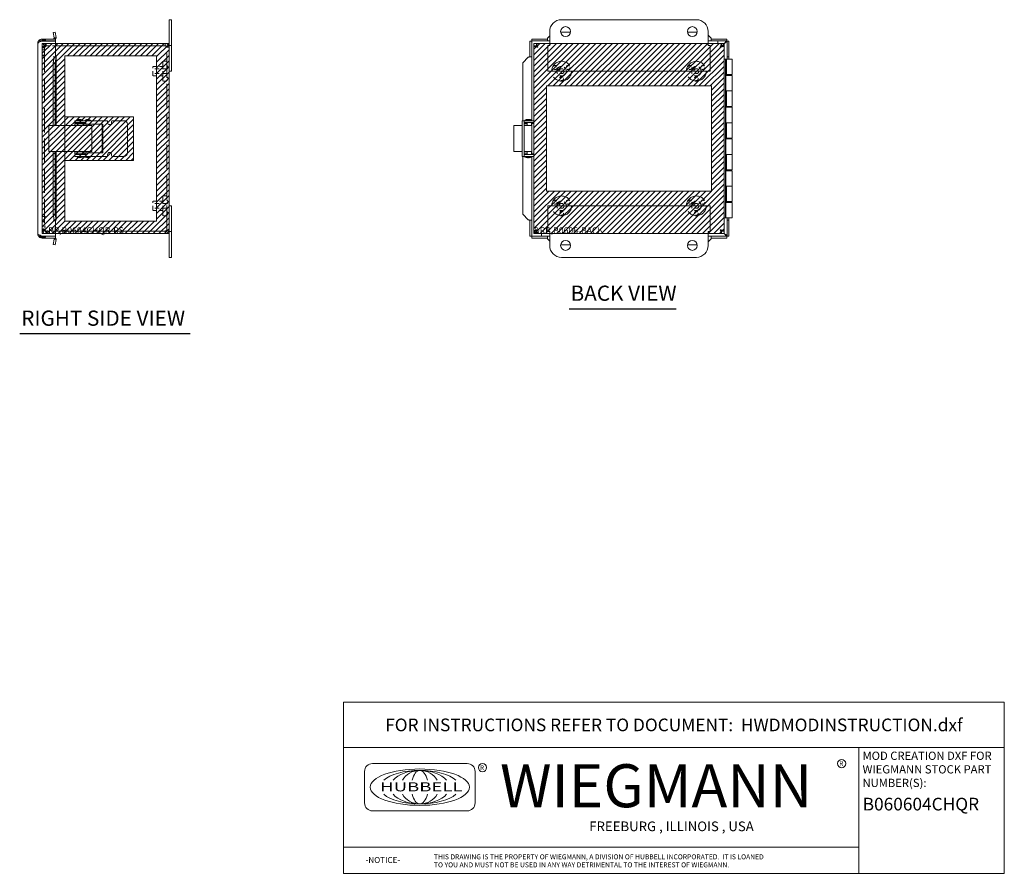
# Model space of a CAD drawing. Units: inches. Extents: x 5.4 to 66.5, y 2.5 to 40.
# Drawn here: x 35.4 to 66.5, y 2.5 to 29.4 of the extents above; entities that cross this region are included whole.
import ezdxf
from ezdxf.enums import TextEntityAlignment as Align

# ---------------------------------------------------------------- set-up
doc = ezdxf.new("R2010")
doc.units = ezdxf.units.IN
doc.header["$LTSCALE"] = 4
doc.header["$MEASUREMENT"] = 0
doc.linetypes.add('DASHED', pattern=[0.2067, 0.1654, -0.0413])
doc.layers.get('0').update_dxf_attribs({"lineweight": 0})
for name, color, linetype, lineweight in [('Hatch (ANSI)', 7, 'Continuous', 5), ('Hidden (ANSI)', 7, 'DASHED', 5), ('Sketch Geometry (ANSI)', 7, 'Continuous', 5), ('Symbol (ANSI)', 7, 'Continuous', 5), ('Title (ANSI)', 7, 'Continuous', 5), ('Visible (ANSI)', 7, 'Continuous', 5)]:
    doc.layers.add(name, color=color, linetype=linetype, lineweight=lineweight)
doc.styles.add('ITALICC_120', font='italicc.shx')
doc.styles.add('Note Text (ANSI)', font='RomanS.shx')
doc.styles.add('ROMANS', font='romans.shx')
doc.styles.add('SANSSERIF_114', font='tahoma.ttf')
doc.styles.add('SANSSERIF_117', font='tahoma.ttf')
doc.styles.add('Text Style125', font='romans.shx')
doc.styles.add('Text Style126', font='romans.shx')
doc.styles.add('Text Style168', font='tahoma.ttf')

# ---------------------------------------------------------------- blocks, each defined once
blk = doc.blocks.new('Title Blocks MOD CENTER')
for p, q in [((7.1047, 2.903), (7.1047, 1.9116)), ((11.1672, 2.903), (11.1672, 1.9116)), ((8.0796, 2.7779), (7.3325, 2.7779)), ((7.2703, 2.7157), (7.2703, 2.4668)), ((8.1419, 2.4668), (8.1419, 2.7157)), ((7.3325, 2.4046), (8.0796, 2.4046)), ((7.1047, 2.1179), (11.1672, 2.1179))]:
    blk.add_line(p, q)
for centre in [(11.0331, 2.7774), (8.2005, 2.7458)]:
    blk.add_circle(centre, 0.0324)
for centre, start, end in [((7.3325, 2.7157), 90, 180), ((8.0796, 2.7157), 0, 90), ((7.3325, 2.4668), 180, 270), ((8.0796, 2.4668), 270, 0)]:
    blk.add_arc(centre, 0.0622, start, end)
blk.add_ellipse((7.7061, 2.5912), major_axis=(0.3917, 0), ratio=0.366879)
for major_axis, ratio, start_param, end_param in [((-0.3135, 0), 0.421972, 3.575305, 5.849473), ((-0.2315, 0), 0.571448, 3.575305, 5.849473), ((-0.1495, 0), 0.884738, 3.575305, 5.849473), ((0, 0.1323), 0.499645, 5.146101, 7.420269), ((-0.3135, 0), 0.421972, 0.433712, 2.70788), ((-0.2315, 0), 0.571448, 0.433712, 2.70788), ((-0.1495, 0), 0.884738, 0.433712, 2.70788), ((0, 0.1323), 0.499645, 2.004509, 4.278677)]:
    blk.add_ellipse((7.7061, 2.5912), major_axis=major_axis, ratio=ratio, start_param=start_param, end_param=end_param)
at = {"layer": 'Title (ANSI)'}
for p, q in [((12.3152, 3.262), (7.1047, 3.262)), ((7.1047, 3.262), (7.1047, 2.903)), ((12.3152, 2.903), (12.3152, 3.262)), ((7.1047, 2.903), (12.3152, 2.903)), ((11.1672, 2.903), (12.3152, 2.903)), ((11.1672, 1.9116), (11.1672, 2.903)), ((12.3152, 2.903), (12.3152, 1.9116)), ((7.1047, 1.9116), (11.1672, 1.9116)), ((12.3152, 1.9116), (11.1672, 1.9116))]:
    blk.add_line(p, q, dxfattribs=at)
for s, height, style, p in [('R', 0.038, 'SANSSERIF_114', (11.0134, 2.7584)), ('R', 0.038, 'SANSSERIF_114', (8.18, 2.7263)), ('WIEGMANN', 0.33951, 'SANSSERIF_117', (8.3384, 2.4327)), ('-NOTICE-', 0.04687, 'Text Style125', (7.278, 1.9935)), ('THIS DRAWING IS THE PROPERTY OF WIEGMANN, A DIVISION OF HUBBELL INCORPORATED.  IT IS LOANED', 0.039062, 'Text Style126', (7.8176, 2.0222)), ('TO YOU AND MUST NOT BE USED IN ANY WAY DETRIMENTAL TO THE INTEREST OF WIEGMANN.', 0.039062, 'Text Style126', (7.8176, 1.9589))]:
    blk.add_text(s, height=height, dxfattribs=dict(style=style)).set_placement(p)
at = {"style": 'ITALICC_120'}
blk.add_text('FREEBURG , ILLINOIS , USA', height=0.076255, dxfattribs=at).set_placement((9.691, 2.2824), align=Align.MIDDLE_CENTER)
at = {"insert": (7.3936, 2.6297), "char_height": 0.0715672, "attachment_point": 1, "line_spacing_factor": 0.301756, "style": 'ROMANS'}
blk.add_mtext('\\FRomanS|b0|i0;\\W1.50;\\H0.0716;{\\fSansSerif|b0|i0;\\W1.50;\\H0.0716;\\fSansSerif|b0|i0;\\W1.50;\\H0.0716;HUBBELL}', dxfattribs=at)
at = {"layer": 'Title (ANSI)', "insert": (9.71, 3.0825), "char_height": 0.1, "attachment_point": 5, "style": 'Note Text (ANSI)'}
blk.add_mtext('\\fTahoma|b0|i0;\\H0.1000;FOR INSTRUCTIONS REFER TO DOCUMENT:  HWDMODINSTRUCTION.dxf', dxfattribs=at)
at = {"layer": 'Title (ANSI)', "insert": (11.1972, 2.8716), "char_height": 0.065, "attachment_point": 1, "line_spacing_factor": 0.987884, "style": 'Note Text (ANSI)'}
blk.add_mtext('\\fTahoma|b0|i0;\\H0.0650;MOD CREATION DXF FOR\\P\\fTahoma|b0|i0;\\H0.0650;WIEGMANN STOCK PART\\P\\fTahoma|b0|i0;\\H0.0650;NUMBER(S):', dxfattribs=at)
at = {"layer": 'Title (ANSI)', "style": 'Note Text (ANSI)'}
blk.add_attdef('PART_NUMBER_001', (11.1984, 2.4077), '', height=0.1, dxfattribs=at)
for tag, p in [('PART_NUMBER_(2)', (11.7412, 2.328)), ('PART_NUMBER_(3)', (11.7412, 2.203)), ('PART_NUMBER_(4)', (11.7412, 2.078))]:
    blk.add_attdef(tag, text='', height=0.1, dxfattribs=at).set_placement(p, align=Align.MIDDLE_CENTER)

msp = doc.modelspace()

# ---------------------------------------------------------------- hatches: boundary and pattern name
at = {"layer": 'Hatch (ANSI)'}
h = msp.add_hatch(dxfattribs=at)
h.set_pattern_fill('ANSI31', color=5, style=0)
h.paths.add_polyline_path([(39.742, 28.273), (39.742, 23.061), (36.844, 23.061), (36.844, 28.273)], flags=0)
h.paths.add_polyline_path([(40.136, 28.667), (40.136, 22.667), (36.136, 22.667), (36.136, 28.667)])
h = msp.add_hatch(dxfattribs=at)
h.set_pattern_fill('ANSI31', color=5, style=0)
h.paths.add_polyline_path([(57.248, 27.328), (57.248, 24.005), (52.035, 24.005), (52.035, 27.328)], flags=0)
h.paths.add_polyline_path([(57.641, 28.667), (57.641, 22.667), (51.641, 22.667), (51.641, 28.667)])
h = msp.add_hatch(dxfattribs=at)
h.set_pattern_fill('ANSI31', color=5, style=0)
h.paths.add_polyline_path([(39.01, 26.356), (39.01, 24.978), (36.844, 24.978), (36.844, 26.356)])

# ---------------------------------------------------------------- linework, layer by layer
at = {"layer": 'Hidden (ANSI)', "ltscale": 0.089183}
for p, q in [((36.241, 28.779), (36.053, 28.779)), ((36.241, 28.466), (36.053, 28.466)), ((36.241, 23.21), (36.053, 23.21)), ((36.241, 22.898), (36.053, 22.898))]:
    msp.add_line(p, q, dxfattribs=at)
at = {"layer": 'Hidden (ANSI)', "ltscale": 0.014447}
for p, q in [((36.053, 28.779), (36.053, 28.748)), ((36.241, 28.748), (36.241, 28.779))]:
    msp.add_line(p, q, dxfattribs=at)
at = {"layer": 'Hidden (ANSI)', "ltscale": 0.035137}
for p, q in [((36.256, 28.667), (36.256, 28.593)), ((36.21, 28.546), (36.136, 28.546)), ((36.21, 28.53), (36.136, 28.53)), ((36.21, 28.292), (36.136, 28.292)), ((36.21, 28.276), (36.136, 28.276)), ((40.062, 28.546), (40.136, 28.546)), ((36.21, 23.058), (36.136, 23.058)), ((36.21, 23.042), (36.136, 23.042)), ((36.21, 22.804), (36.136, 22.804)), ((36.21, 22.788), (36.136, 22.788)), ((36.256, 22.741), (36.256, 22.667)), ((40.062, 22.788), (40.136, 22.788))]:
    msp.add_line(p, q, dxfattribs=at)
at = {"layer": 'Hidden (ANSI)', "ltscale": 0.142812}
for p, q in [((36.557, 28.667), (36.256, 28.667)), ((36.557, 28.593), (36.256, 28.593)), ((36.256, 28.588), (36.557, 28.588)), ((36.557, 22.746), (36.256, 22.746)), ((36.557, 22.741), (36.256, 22.741)), ((36.256, 22.667), (36.557, 22.667))]:
    msp.add_line(p, q, dxfattribs=at)
at = {"layer": 'Hidden (ANSI)', "ltscale": 0.010852}
for p, q in [((36.136, 28.546), (36.136, 28.53)), ((36.21, 28.546), (36.21, 28.53)), ((36.136, 22.804), (36.136, 22.788)), ((36.21, 22.788), (36.21, 22.804))]:
    msp.add_line(p, q, dxfattribs=at)
at = {"layer": 'Hidden (ANSI)', "ltscale": 1.154194}
for p, q in [((36.136, 22.804), (36.136, 28.53)), ((36.21, 28.53), (36.21, 22.804))]:
    msp.add_line(p, q, dxfattribs=at)
at = {"layer": 'Hidden (ANSI)', "ltscale": 1.16075}
msp.add_line((40.062, 22.788), (40.062, 28.546), dxfattribs=at)
at = {"layer": 'Hidden (ANSI)', "ltscale": 0.467383}
for p, q in [((39.937, 27.479), (39.937, 28.104)), ((39.937, 23.229), (39.937, 23.854))]:
    msp.add_line(p, q, dxfattribs=at)
at = {"layer": 'Hidden (ANSI)', "ltscale": 0.059422}
for p, q in [((40.062, 28.104), (39.937, 28.104)), ((40.062, 27.479), (39.937, 27.479)), ((40.062, 23.854), (39.937, 23.854)), ((40.062, 23.229), (39.937, 23.229))]:
    msp.add_line(p, q, dxfattribs=at)
at = {"layer": 'Hidden (ANSI)', "ltscale": 0.224292}
for p, q in [((39.625, 27.642), (39.625, 27.942)), ((39.625, 23.392), (39.625, 23.692))]:
    msp.add_line(p, q, dxfattribs=at)
at = {"layer": 'Hidden (ANSI)', "ltscale": 0.148466}
for p, q in [((39.937, 27.942), (39.625, 27.942)), ((39.937, 27.642), (39.625, 27.642)), ((39.937, 23.692), (39.625, 23.692)), ((39.937, 23.392), (39.625, 23.392))]:
    msp.add_line(p, q, dxfattribs=at)
at = {"layer": 'Hidden (ANSI)', "ltscale": 0.207988}
for p, q in [((40.062, 27.87), (39.625, 27.87)), ((40.062, 27.714), (39.625, 27.714)), ((40.062, 23.62), (39.625, 23.62)), ((40.062, 23.464), (39.625, 23.464))]:
    msp.add_line(p, q, dxfattribs=at)
at = {"layer": 'Hidden (ANSI)', "ltscale": 0.037101}
msp.add_line((36.131, 22.585), (36.053, 22.585), dxfattribs=at)
at = {"layer": 'Hidden (ANSI)', "ltscale": 1.187407}
for centre, radius in [((52.516, 27.792), 0.313), ((56.766, 27.792), 0.312), ((52.516, 23.542), 0.312), ((56.766, 23.542), 0.312)]:
    msp.add_circle(centre, radius, dxfattribs=at)
at = {"layer": 'Hidden (ANSI)', "ltscale": 0.188389}
for centre in [(52.314, 27.909), (52.719, 27.909), (56.564, 27.909), (56.969, 27.909), (52.516, 27.558), (56.766, 27.558), (52.314, 23.659), (52.719, 23.659), (56.564, 23.659), (56.969, 23.659), (52.516, 23.308), (56.766, 23.308)]:
    msp.add_circle(centre, 0.063, dxfattribs=at)
at = {"layer": 'Hidden (ANSI)', "ltscale": 0.448684}
for centre in [(52.516, 27.792), (56.766, 27.792), (52.516, 23.542), (56.766, 23.542)]:
    msp.add_circle(centre, 0.15, dxfattribs=at)
at = {"layer": 'Hidden (ANSI)', "ltscale": 0.233267}
for centre in [(52.516, 27.792), (56.766, 27.792), (52.516, 23.542), (56.766, 23.542)]:
    msp.add_circle(centre, 0.078, dxfattribs=at)
at = {"layer": 'Hidden (ANSI)', "ltscale": 0.035566}
for centre, start, end in [((40.021, 27.909), 0.0954, 57.3165), ((40.021, 27.909), 302.6835, 359.9046), ((40.021, 27.558), 0.0954, 57.3165), ((40.021, 27.559), 302.6835, 359.9046), ((40.021, 23.659), 0.0954, 57.3165), ((40.021, 23.659), 302.6835, 359.9046), ((40.021, 23.308), 0.0954, 57.3165), ((40.021, 23.309), 302.6835, 359.9046)]:
    msp.add_arc(centre, 0.075, start, end, dxfattribs=at)
at = {"layer": 'Hidden (ANSI)', "ltscale": 0.094402}
for points in [[(36.256, 28.667), (36.214, 28.667), (36.172, 28.642), (36.151, 28.605), (36.141, 28.587), (36.136, 28.567), (36.136, 28.546)], [(36.136, 28.53), (36.136, 28.543), (36.16, 28.556), (36.197, 28.569), (36.215, 28.575), (36.236, 28.582), (36.256, 28.588)], [(36.256, 22.746), (36.214, 22.759), (36.172, 22.772), (36.151, 22.785), (36.141, 22.791), (36.136, 22.798), (36.136, 22.804)], [(36.136, 22.788), (36.136, 22.745), (36.16, 22.703), (36.197, 22.682), (36.215, 22.672), (36.236, 22.667), (36.256, 22.667)]]:
    msp.add_open_spline(points, degree=3, knots=[0, 0, 0, 0, 1.057812, 1.057812, 1.057812, 1.570796, 1.570796, 1.570796, 1.570796], dxfattribs=at)
at = {"layer": 'Hidden (ANSI)', "ltscale": 0.044574}
for points in [[(36.256, 28.593), (36.235, 28.593), (36.216, 28.577), (36.211, 28.557), (36.21, 28.553), (36.21, 28.55), (36.21, 28.546)], [(36.256, 28.588), (36.235, 28.572), (36.216, 28.555), (36.211, 28.538), (36.21, 28.535), (36.21, 28.533), (36.21, 28.53)], [(36.256, 22.746), (36.235, 22.762), (36.216, 22.779), (36.211, 22.795), (36.21, 22.798), (36.21, 22.801), (36.21, 22.804)], [(36.256, 22.741), (36.235, 22.741), (36.216, 22.757), (36.211, 22.777), (36.21, 22.781), (36.21, 22.784), (36.21, 22.788)]]:
    msp.add_open_spline(points, degree=3, knots=[0, 0, 0, 0, 1.340471, 1.340471, 1.340471, 1.570796, 1.570796, 1.570796, 1.570796], dxfattribs=at)
at = {"layer": 'Hidden (ANSI)', "ltscale": 0.040205}
for points in [[(40.062, 28.546), (40.062, 28.558), (40.046, 28.57), (40.025, 28.582), (40.022, 28.584), (40.018, 28.586), (40.015, 28.588)], [(40.062, 22.788), (40.062, 22.776), (40.046, 22.764), (40.025, 22.752), (40.022, 22.75), (40.018, 22.748), (40.015, 22.746)]]:
    msp.add_open_spline(points, degree=3, knots=[0, 0, 0, 0, 1.340471, 1.340471, 1.340471, 1.570796, 1.570796, 1.570796, 1.570796], dxfattribs=at)
at = {"layer": 'Hidden (ANSI)', "ltscale": 0.021749}
for points in [[(40.062, 28.546), (40.062, 28.559), (40.055, 28.572), (40.045, 28.581)], [(40.062, 22.788), (40.062, 22.774), (40.055, 22.762), (40.045, 22.753)]]:
    msp.add_open_spline(points, degree=3, dxfattribs=at)
at = {"layer": 'Sketch Geometry (ANSI)', "color": 5}
for p, q in [((36.136, 28.667), (40.136, 28.667)), ((36.136, 22.667), (36.136, 28.667)), ((40.136, 28.667), (40.136, 22.667)), ((51.641, 28.667), (57.641, 28.667)), ((51.641, 22.667), (51.641, 28.667)), ((57.641, 28.667), (57.641, 22.667)), ((36.844, 28.273), (39.742, 28.273)), ((36.844, 23.061), (36.844, 28.273)), ((39.742, 28.273), (39.742, 23.061)), ((52.035, 27.328), (57.248, 27.328)), ((52.035, 24.005), (52.035, 27.328)), ((57.248, 27.328), (57.248, 24.005)), ((36.844, 26.356), (39.01, 26.356)), ((36.844, 24.978), (36.844, 26.356)), ((39.01, 26.356), (39.01, 24.978)), ((39.01, 24.978), (36.844, 24.978)), ((57.248, 24.005), (52.035, 24.005)), ((39.742, 23.061), (36.844, 23.061)), ((40.136, 22.667), (36.136, 22.667)), ((57.641, 22.667), (51.641, 22.667))]:
    msp.add_line(p, q, dxfattribs=at)
at = {"layer": 'Symbol (ANSI)', "lineweight": 30}
for p, q in [((52.75, 20.297), (56.131, 20.297)), ((35.423, 19.51), (40.8, 19.51))]:
    msp.add_line(p, q, dxfattribs=at)
at = {"layer": 'Visible (ANSI)'}
for p, q in [((40.211, 29.417), (40.136, 29.417)), ((40.136, 29.042), (40.136, 29.417)), ((40.211, 29.417), (40.211, 29.042)), ((52.516, 29.417), (56.766, 29.417)), ((36.483, 29.015), (36.541, 29.025)), ((36.513, 28.844), (36.483, 29.015)), ((36.541, 29.025), (36.571, 28.854)), ((40.136, 29.042), (40.136, 28.605)), ((40.211, 28.605), (40.211, 29.042)), ((52.141, 28.905), (52.09, 28.854)), ((52.141, 28.605), (52.141, 29.042)), ((52.487, 29.025), (52.795, 29.025)), ((56.487, 29.025), (56.795, 29.025)), ((57.141, 29.042), (57.141, 28.605)), ((57.217, 28.854), (57.141, 28.928)), ((35.994, 22.663), (35.994, 28.67)), ((36.241, 28.748), (36.053, 28.748)), ((36.053, 28.748), (36.053, 28.716)), ((36.557, 28.807), (36.131, 28.807)), ((36.131, 28.748), (36.131, 28.807)), ((36.131, 28.744), (36.557, 28.744)), ((36.241, 28.748), (36.557, 28.748)), ((36.241, 28.744), (36.241, 28.748)), ((36.513, 28.844), (36.532, 28.847)), ((36.572, 28.829), (36.513, 28.835)), ((36.532, 28.847), (36.571, 28.854)), ((36.557, 28.748), (36.557, 28.807)), ((36.557, 28.744), (36.557, 28.244)), ((40.015, 28.667), (36.557, 28.667)), ((40.015, 28.593), (36.557, 28.593)), ((36.557, 28.588), (40.015, 28.588)), ((40.015, 28.593), (40.015, 28.667)), ((40.136, 28.605), (40.211, 28.605)), ((40.136, 28.546), (40.136, 28.605)), ((40.211, 27.792), (40.211, 28.605)), ((51.513, 28.744), (51.513, 28.244)), ((51.572, 28.744), (51.513, 28.744)), ((51.572, 28.748), (51.576, 28.748)), ((51.572, 28.744), (51.572, 28.748)), ((51.572, 28.744), (51.572, 28.244)), ((52.076, 28.807), (51.576, 28.807)), ((51.576, 28.748), (51.576, 28.807)), ((52.076, 28.748), (51.576, 28.748)), ((51.641, 22.746), (51.641, 28.588)), ((51.715, 28.588), (51.641, 28.588)), ((51.72, 28.667), (52.141, 28.667)), ((51.72, 28.593), (51.72, 28.667)), ((52.076, 28.829), (52.076, 28.835)), ((52.076, 28.829), (52.076, 28.748)), ((52.076, 28.807), (52.076, 28.807)), ((52.076, 28.748), (52.076, 28.807)), ((52.141, 28.748), (52.076, 28.748)), ((52.076, 28.748), (52.076, 28.748)), ((52.081, 27.792), (52.081, 28.605)), ((52.081, 28.605), (52.141, 28.605)), ((57.231, 28.748), (57.141, 28.748)), ((57.141, 28.667), (57.563, 28.667)), ((57.141, 28.605), (57.201, 28.605)), ((57.201, 27.792), (57.201, 28.605)), ((57.231, 28.835), (57.231, 28.829)), ((57.231, 28.748), (57.231, 28.829)), ((57.231, 28.807), (57.231, 28.748)), ((57.231, 28.807), (57.231, 28.807)), ((57.731, 28.807), (57.231, 28.807)), ((57.231, 28.748), (57.231, 28.748)), ((57.731, 28.748), (57.231, 28.748)), ((57.447, 28.748), (57.447, 28.667)), ((57.563, 28.593), (57.563, 28.667)), ((57.567, 28.588), (57.641, 28.588)), ((57.641, 28.588), (57.641, 22.746)), ((57.731, 28.748), (57.731, 28.807)), ((57.735, 28.244), (57.735, 28.744)), ((57.735, 28.744), (57.794, 28.744)), ((57.794, 28.244), (57.794, 28.744)), ((40.136, 28.546), (40.136, 22.788)), ((36.513, 28.244), (36.482, 28.244)), ((36.482, 28.244), (36.482, 28.244)), ((36.482, 28.244), (36.557, 28.244)), ((36.482, 28.244), (36.482, 28.244)), ((36.483, 28.056), (36.513, 28.23)), ((36.541, 28.056), (36.483, 28.056)), ((36.483, 26.073), (36.483, 28.056)), ((36.513, 28.244), (36.572, 28.244)), ((36.532, 28.23), (36.513, 28.23)), ((36.571, 28.23), (36.532, 28.23)), ((36.571, 28.23), (36.541, 28.056)), ((36.541, 26.073), (36.541, 28.056)), ((36.573, 28.239), (36.573, 26.073)), ((51.466, 28.23), (51.295, 28.056)), ((51.295, 26.229), (51.295, 28.056)), ((51.485, 28.244), (51.491, 28.244)), ((51.572, 28.244), (51.491, 28.244)), ((51.513, 28.244), (51.572, 28.244)), ((51.513, 28.244), (51.513, 28.244)), ((51.572, 28.244), (51.572, 26.254)), ((51.572, 28.244), (51.572, 28.244)), ((57.683, 28.167), (57.641, 28.167)), ((57.713, 28.167), (57.683, 28.167)), ((57.683, 23.167), (57.683, 28.167)), ((57.713, 27.682), (57.713, 28.167)), ((57.713, 28.167), (57.893, 28.167)), ((57.735, 28.244), (57.794, 28.244)), ((57.735, 28.23), (57.735, 28.244)), ((57.735, 28.244), (57.735, 28.244)), ((57.735, 28.244), (57.794, 28.244)), ((57.735, 28.167), (57.735, 28.23)), ((57.794, 28.244), (57.794, 28.23)), ((57.794, 28.244), (57.794, 28.244)), ((57.794, 28.23), (57.794, 28.167)), ((57.893, 27.682), (57.893, 28.167)), ((40.136, 27.792), (40.211, 27.792)), ((57.201, 27.792), (52.081, 27.792)), ((57.689, 27.167), (57.689, 27.682)), ((57.689, 27.682), (57.713, 27.682)), ((57.693, 27.652), (57.693, 27.682)), ((57.693, 27.652), (57.693, 27.167)), ((57.693, 27.652), (57.893, 27.652)), ((57.893, 27.682), (57.713, 27.682)), ((57.735, 27.682), (57.735, 27.652)), ((57.743, 27.682), (57.743, 27.652)), ((57.843, 27.682), (57.843, 27.652)), ((57.893, 27.652), (57.893, 27.167)), ((57.713, 27.167), (57.689, 27.167)), ((57.893, 27.167), (57.713, 27.167)), ((57.713, 26.682), (57.713, 27.167)), ((57.713, 27.167), (57.893, 27.167)), ((57.893, 26.682), (57.893, 27.167)), ((57.689, 26.682), (57.713, 26.682)), ((57.689, 26.167), (57.689, 26.682)), ((57.693, 26.652), (57.693, 26.682)), ((57.693, 26.652), (57.893, 26.652)), ((57.693, 26.652), (57.693, 26.167)), ((57.893, 26.682), (57.713, 26.682)), ((57.735, 26.682), (57.735, 26.652)), ((57.743, 26.682), (57.743, 26.652)), ((57.843, 26.682), (57.843, 26.652)), ((57.893, 26.652), (57.893, 26.167)), ((37.228, 26.229), (37.166, 26.229)), ((37.166, 26.169), (37.166, 26.229)), ((37.166, 26.169), (37.228, 26.169)), ((37.228, 26.145), (37.166, 26.145)), ((37.166, 26.085), (37.166, 26.145)), ((37.228, 26.229), (37.351, 26.229)), ((37.351, 26.169), (37.228, 26.169)), ((37.228, 26.145), (37.351, 26.145)), ((37.406, 26.25), (37.237, 26.25)), ((37.237, 26.229), (37.237, 26.25)), ((37.254, 26.145), (37.254, 26.169)), ((37.439, 26.229), (37.351, 26.229)), ((37.351, 26.169), (37.439, 26.169)), ((37.439, 26.145), (37.351, 26.145)), ((37.39, 26.145), (37.39, 26.169)), ((37.406, 26.229), (37.406, 26.25)), ((37.439, 26.229), (37.456, 26.229)), ((37.456, 26.169), (37.439, 26.169)), ((37.439, 26.145), (37.456, 26.145)), ((37.456, 26.229), (37.509, 26.229)), ((37.509, 26.169), (37.456, 26.169)), ((37.456, 26.145), (37.461, 26.145)), ((37.461, 26.085), (37.461, 26.145)), ((37.504, 26.145), (37.461, 26.145)), ((37.656, 26.25), (37.487, 26.25)), ((37.487, 26.229), (37.487, 26.25)), ((37.504, 26.073), (37.504, 26.169)), ((37.509, 26.229), (38.197, 26.229)), ((37.509, 26.229), (37.509, 26.115)), ((38.041, 26.115), (37.509, 26.115)), ((37.64, 26.073), (37.64, 26.115)), ((37.656, 26.229), (37.656, 26.25)), ((38.023, 26.115), (38.023, 25.219)), ((38.041, 25.219), (38.041, 26.115)), ((38.197, 26.229), (38.197, 26.169)), ((38.322, 26.169), (38.322, 26.198)), ((38.353, 26.229), (38.712, 26.229)), ((38.822, 26.12), (38.822, 25.214)), ((51.271, 26.12), (51.271, 26.229)), ((51.331, 26.229), (51.271, 26.229)), ((51.271, 26.12), (51.271, 25.214)), ((51.551, 26.229), (51.331, 26.229)), ((51.331, 26.12), (51.331, 26.229)), ((51.551, 26.169), (51.331, 26.169)), ((51.331, 26.145), (51.427, 26.145)), ((51.331, 26.12), (51.331, 25.214)), ((51.411, 26.25), (51.357, 26.25)), ((51.357, 26.229), (51.357, 26.25)), ((51.374, 26.145), (51.374, 26.169)), ((51.58, 26.25), (51.411, 26.25)), ((51.411, 26.229), (51.411, 26.25)), ((51.427, 26.073), (51.427, 26.169)), ((51.551, 26.229), (51.641, 26.229)), ((51.641, 26.169), (51.551, 26.169)), ((51.563, 26.073), (51.563, 26.169)), ((51.563, 26.145), (51.581, 26.145)), ((51.572, 26.169), (51.572, 26.145)), ((51.58, 26.229), (51.58, 26.25)), ((51.581, 26.145), (51.581, 25.188)), ((51.641, 26.145), (51.581, 26.145)), ((57.713, 26.167), (57.689, 26.167)), ((57.893, 26.167), (57.713, 26.167)), ((57.713, 26.167), (57.893, 26.167)), ((57.713, 25.682), (57.713, 26.167)), ((57.893, 25.682), (57.893, 26.167)), ((36.409, 26.073), (36.337, 26.073)), ((36.337, 26.073), (36.337, 25.26)), ((36.409, 26.073), (36.93, 26.073)), ((37.252, 26.073), (36.93, 26.073)), ((37.166, 26.085), (37.228, 26.085)), ((37.166, 26.085), (37.166, 26.073)), ((37.351, 26.085), (37.228, 26.085)), ((37.252, 26.073), (37.649, 26.073)), ((37.254, 26.073), (37.254, 26.085)), ((37.351, 26.085), (37.439, 26.085)), ((37.39, 26.073), (37.39, 26.085)), ((37.456, 26.085), (37.439, 26.085)), ((37.461, 26.085), (37.456, 26.085)), ((37.697, 26.073), (37.649, 26.073)), ((37.697, 26.073), (37.697, 25.26)), ((51.088, 26.073), (51.013, 26.073)), ((51.013, 26.073), (51.013, 25.26)), ((51.088, 26.073), (51.271, 26.073)), ((51.427, 26.085), (51.331, 26.085)), ((51.331, 26.073), (51.397, 26.073)), ((51.374, 26.073), (51.374, 26.085)), ((51.581, 26.073), (51.397, 26.073)), ((51.581, 26.085), (51.563, 26.085)), ((51.572, 26.085), (51.572, 26.073)), ((57.689, 25.682), (57.713, 25.682)), ((57.689, 25.167), (57.689, 25.682)), ((57.693, 25.652), (57.693, 25.682)), ((57.693, 25.652), (57.893, 25.652)), ((57.693, 25.652), (57.693, 25.167)), ((57.893, 25.682), (57.713, 25.682)), ((57.735, 25.682), (57.735, 25.652)), ((57.743, 25.682), (57.743, 25.652)), ((57.843, 25.682), (57.843, 25.652)), ((57.893, 25.652), (57.893, 25.167)), ((36.337, 25.26), (36.409, 25.26)), ((36.93, 25.26), (36.409, 25.26)), ((36.483, 23.277), (36.483, 25.26)), ((36.541, 23.277), (36.541, 25.26)), ((36.573, 25.26), (36.573, 23.095)), ((37.252, 25.26), (36.93, 25.26)), ((37.166, 25.26), (37.166, 25.248)), ((37.166, 25.188), (37.166, 25.248)), ((37.228, 25.248), (37.166, 25.248)), ((37.166, 25.188), (37.228, 25.188)), ((37.228, 25.164), (37.166, 25.164)), ((37.166, 25.104), (37.166, 25.164)), ((37.228, 25.248), (37.351, 25.248)), ((37.351, 25.188), (37.228, 25.188)), ((37.228, 25.164), (37.351, 25.164)), ((37.252, 25.26), (37.649, 25.26)), ((37.254, 25.248), (37.254, 25.26)), ((37.254, 25.164), (37.254, 25.188)), ((37.439, 25.248), (37.351, 25.248)), ((37.351, 25.188), (37.439, 25.188)), ((37.439, 25.164), (37.351, 25.164)), ((37.39, 25.248), (37.39, 25.26)), ((37.39, 25.164), (37.39, 25.188)), ((37.439, 25.248), (37.456, 25.248)), ((37.456, 25.188), (37.439, 25.188)), ((37.439, 25.164), (37.456, 25.164)), ((37.456, 25.248), (37.461, 25.248)), ((37.461, 25.188), (37.456, 25.188)), ((37.456, 25.164), (37.509, 25.164)), ((37.461, 25.188), (37.461, 25.248)), ((37.461, 25.188), (37.504, 25.188)), ((37.504, 25.164), (37.504, 25.26)), ((37.509, 25.219), (38.041, 25.219)), ((37.509, 25.104), (37.509, 25.219)), ((37.64, 25.219), (37.64, 25.26)), ((37.697, 25.26), (37.649, 25.26)), ((38.197, 25.164), (38.197, 25.104)), ((38.322, 25.136), (38.322, 25.164)), ((51.088, 25.26), (51.013, 25.26)), ((51.088, 25.26), (51.271, 25.26)), ((51.271, 25.104), (51.271, 25.214)), ((51.331, 25.26), (51.397, 25.26)), ((51.331, 25.248), (51.427, 25.248)), ((51.331, 25.104), (51.331, 25.214)), ((51.427, 25.188), (51.331, 25.188)), ((51.551, 25.164), (51.331, 25.164)), ((51.374, 25.248), (51.374, 25.26)), ((51.374, 25.164), (51.374, 25.188)), ((51.581, 25.26), (51.397, 25.26)), ((51.427, 25.164), (51.427, 25.26)), ((51.551, 25.164), (51.641, 25.164)), ((51.563, 25.164), (51.563, 25.26)), ((51.563, 25.248), (51.581, 25.248)), ((51.581, 25.188), (51.563, 25.188)), ((51.572, 25.26), (51.572, 25.248)), ((51.572, 25.188), (51.572, 25.164)), ((51.581, 25.188), (51.641, 25.188)), ((57.713, 25.167), (57.689, 25.167)), ((57.893, 25.167), (57.713, 25.167)), ((57.713, 25.167), (57.893, 25.167)), ((57.713, 24.682), (57.713, 25.167)), ((57.893, 24.682), (57.893, 25.167)), ((37.166, 25.104), (37.228, 25.104)), ((37.351, 25.104), (37.228, 25.104)), ((37.237, 25.102), (37.406, 25.102)), ((37.237, 25.102), (37.237, 25.081)), ((37.237, 25.081), (37.406, 25.081)), ((37.254, 25.102), (37.254, 25.104)), ((37.351, 25.104), (37.439, 25.104)), ((37.39, 25.102), (37.39, 25.104)), ((37.406, 25.102), (37.406, 25.081)), ((37.456, 25.104), (37.439, 25.104)), ((37.509, 25.104), (37.456, 25.104)), ((37.487, 25.102), (37.656, 25.102)), ((37.487, 25.102), (37.487, 25.081)), ((37.487, 25.081), (37.656, 25.081)), ((37.504, 25.102), (37.504, 25.104)), ((38.197, 25.104), (37.509, 25.104)), ((37.64, 25.102), (37.64, 25.104)), ((37.656, 25.102), (37.656, 25.081)), ((38.712, 25.104), (38.353, 25.104)), ((51.331, 25.104), (51.271, 25.104)), ((51.295, 23.277), (51.295, 25.104)), ((51.551, 25.104), (51.331, 25.104)), ((51.357, 25.102), (51.411, 25.102)), ((51.357, 25.102), (51.357, 25.081)), ((51.357, 25.081), (51.411, 25.081)), ((51.374, 25.102), (51.374, 25.104)), ((51.411, 25.102), (51.58, 25.102)), ((51.411, 25.102), (51.411, 25.081)), ((51.411, 25.081), (51.58, 25.081)), ((51.427, 25.102), (51.427, 25.104)), ((51.641, 25.104), (51.551, 25.104)), ((51.563, 25.102), (51.563, 25.104)), ((51.572, 25.104), (51.572, 25.102)), ((51.572, 25.078), (51.572, 23.089)), ((51.58, 25.102), (51.58, 25.081)), ((57.689, 24.682), (57.713, 24.682)), ((57.689, 24.167), (57.689, 24.682)), ((57.693, 24.652), (57.693, 24.682)), ((57.693, 24.652), (57.893, 24.652)), ((57.693, 24.652), (57.693, 24.167)), ((57.893, 24.682), (57.713, 24.682)), ((57.735, 24.682), (57.735, 24.652)), ((57.743, 24.682), (57.743, 24.652)), ((57.843, 24.682), (57.843, 24.652)), ((57.893, 24.652), (57.893, 24.167)), ((57.713, 24.167), (57.689, 24.167)), ((57.893, 24.167), (57.713, 24.167)), ((57.713, 24.167), (57.893, 24.167)), ((57.713, 23.682), (57.713, 24.167)), ((57.893, 23.682), (57.893, 24.167)), ((57.689, 23.167), (57.689, 23.682)), ((57.689, 23.682), (57.713, 23.682)), ((57.693, 23.652), (57.693, 23.682)), ((57.693, 23.652), (57.893, 23.652)), ((57.693, 23.652), (57.693, 23.167)), ((57.893, 23.682), (57.713, 23.682)), ((57.735, 23.682), (57.735, 23.652)), ((57.743, 23.682), (57.743, 23.652)), ((57.843, 23.682), (57.843, 23.652)), ((57.893, 23.652), (57.893, 23.167)), ((40.211, 23.542), (40.136, 23.542)), ((40.211, 23.542), (40.211, 22.729)), ((52.081, 23.542), (52.081, 22.729)), ((52.081, 23.542), (57.201, 23.542)), ((57.201, 23.542), (57.201, 22.729)), ((36.513, 23.089), (36.482, 23.089)), ((36.482, 23.089), (36.482, 23.089)), ((36.482, 23.089), (36.482, 23.089)), ((36.557, 23.089), (36.482, 23.089)), ((36.483, 23.277), (36.541, 23.277)), ((36.513, 23.103), (36.483, 23.277)), ((36.513, 23.103), (36.532, 23.103)), ((36.572, 23.089), (36.513, 23.089)), ((36.532, 23.103), (36.571, 23.103)), ((36.541, 23.277), (36.571, 23.103)), ((36.557, 23.089), (36.557, 22.589)), ((51.295, 23.277), (51.466, 23.103)), ((51.491, 23.089), (51.485, 23.089)), ((51.491, 23.089), (51.572, 23.089)), ((51.513, 23.089), (51.513, 23.089)), ((51.572, 23.089), (51.513, 23.089)), ((51.513, 23.089), (51.513, 22.589)), ((51.572, 23.089), (51.572, 23.089)), ((51.572, 23.089), (51.572, 22.589)), ((57.641, 23.167), (57.683, 23.167)), ((57.683, 23.167), (57.689, 23.167)), ((57.893, 23.167), (57.693, 23.167)), ((57.735, 23.103), (57.735, 23.167)), ((57.735, 23.089), (57.735, 23.103)), ((57.794, 23.089), (57.735, 23.089)), ((57.794, 23.089), (57.735, 23.089)), ((57.735, 23.089), (57.735, 23.089)), ((57.735, 22.589), (57.735, 23.089)), ((57.794, 23.167), (57.794, 23.103)), ((57.794, 23.103), (57.794, 23.089)), ((57.794, 23.089), (57.794, 23.089)), ((57.794, 22.589), (57.794, 23.089)), ((40.015, 22.746), (36.557, 22.746)), ((40.015, 22.741), (36.557, 22.741)), ((40.015, 22.741), (40.015, 22.667)), ((40.136, 22.788), (40.136, 22.729)), ((40.211, 22.729), (40.136, 22.729)), ((40.136, 22.729), (40.136, 22.292)), ((40.211, 22.292), (40.211, 22.729)), ((51.715, 22.746), (51.641, 22.746)), ((51.72, 22.741), (51.72, 22.667)), ((52.141, 22.729), (52.081, 22.729)), ((52.141, 22.292), (52.141, 22.729)), ((57.201, 22.729), (57.141, 22.729)), ((57.141, 22.729), (57.141, 22.292)), ((57.563, 22.741), (57.563, 22.667)), ((57.567, 22.746), (57.641, 22.746)), ((36.053, 22.618), (36.053, 22.555)), ((36.241, 22.555), (36.053, 22.555)), ((36.557, 22.589), (36.131, 22.589)), ((36.131, 22.555), (36.131, 22.526)), ((36.131, 22.526), (36.557, 22.526)), ((36.241, 22.555), (36.241, 22.589)), ((36.241, 22.585), (36.557, 22.585)), ((36.483, 22.318), (36.513, 22.489)), ((36.513, 22.498), (36.572, 22.504)), ((36.532, 22.486), (36.513, 22.489)), ((36.571, 22.479), (36.532, 22.486)), ((36.571, 22.479), (36.541, 22.308)), ((36.557, 22.667), (40.015, 22.667)), ((36.557, 22.585), (36.557, 22.526)), ((51.572, 22.589), (51.513, 22.589)), ((51.572, 22.555), (51.572, 22.589)), ((51.576, 22.555), (51.572, 22.555)), ((51.576, 22.585), (52.076, 22.585)), ((51.576, 22.585), (51.576, 22.526)), ((51.576, 22.526), (52.076, 22.526)), ((52.141, 22.667), (51.72, 22.667)), ((51.884, 22.667), (51.884, 22.585)), ((52.076, 22.585), (52.076, 22.504)), ((52.076, 22.585), (52.141, 22.585)), ((52.076, 22.526), (52.076, 22.585)), ((52.076, 22.585), (52.076, 22.585)), ((52.076, 22.526), (52.076, 22.526)), ((52.076, 22.498), (52.076, 22.504)), ((52.09, 22.479), (52.141, 22.429)), ((57.563, 22.667), (57.141, 22.667)), ((57.141, 22.585), (57.231, 22.585)), ((57.141, 22.405), (57.217, 22.479)), ((57.231, 22.504), (57.231, 22.585)), ((57.231, 22.585), (57.231, 22.585)), ((57.231, 22.585), (57.231, 22.526)), ((57.231, 22.585), (57.731, 22.585)), ((57.231, 22.526), (57.231, 22.526)), ((57.231, 22.526), (57.731, 22.526)), ((57.231, 22.504), (57.231, 22.498)), ((57.731, 22.585), (57.731, 22.526)), ((57.735, 22.589), (57.794, 22.589)), ((36.541, 22.308), (36.483, 22.318)), ((40.136, 21.917), (40.136, 22.292)), ((40.211, 22.292), (40.211, 21.917)), ((52.796, 22.308), (52.487, 22.308)), ((56.796, 22.308), (56.487, 22.308)), ((40.136, 21.917), (40.211, 21.917)), ((56.766, 21.917), (52.516, 21.917))]:
    msp.add_line(p, q, dxfattribs=at)
for centre in [(52.641, 29.042), (56.641, 29.042), (52.641, 22.292), (56.641, 22.292)]:
    msp.add_circle(centre, 0.155, dxfattribs=at)
for centre, radius, start, end in [((52.516, 29.042), 0.375, 90, 180), ((56.766, 29.042), 0.375, 0, 90), ((36.482, 28.839), 0.0313, 270, 354.1019), ((36.482, 28.839), 0.0903, 325.3575, 354.1019), ((37.327, 26.07), 0.202, 91.6085, 116.4639), ((37.316, 26.07), 0.202, 63.5361, 88.3915), ((37.577, 26.07), 0.202, 91.6085, 116.4639), ((37.566, 26.07), 0.202, 63.5361, 88.3915), ((38.259, 26.169), 0.0625, 180, 0), ((38.353, 26.198), 0.0312, 90, 180), ((38.712, 26.12), 0.109, 0, 90), ((51.447, 26.07), 0.202, 91.6085, 116.4639), ((51.501, 26.07), 0.202, 91.6085, 116.4639), ((51.436, 26.07), 0.202, 80.7483, 88.3915), ((51.49, 26.07), 0.202, 63.5361, 88.3915), ((38.259, 25.164), 0.0625, 0, 180), ((38.712, 25.214), 0.109, 270, 0), ((37.327, 25.262), 0.202, 243.5361, 268.3915), ((37.316, 25.262), 0.202, 271.6085, 296.4639), ((37.577, 25.262), 0.202, 243.5361, 268.3915), ((37.566, 25.262), 0.202, 271.6085, 296.4639), ((38.353, 25.136), 0.0313, 180, 270), ((51.447, 25.262), 0.202, 243.5361, 268.3915), ((51.501, 25.262), 0.202, 243.5361, 268.3915), ((51.436, 25.262), 0.202, 271.6085, 279.2517), ((51.49, 25.262), 0.202, 271.6085, 296.4639), ((36.482, 22.495), 0.0312, 5.8981, 90), ((36.482, 22.495), 0.0903, 5.8981, 34.6425), ((52.516, 22.292), 0.375, 180, 270), ((56.766, 22.292), 0.375, 270, 0)]:
    msp.add_arc(centre, radius, start, end, dxfattribs=at)
for centre, start_param, end_param in [((52.451, 22.401), 5.435829, 6.09722), ((52.451, 22.411), 5.678483, 5.775308)]:
    msp.add_ellipse(centre, major_axis=(0.07, 0), ratio=0.984808, start_param=start_param, end_param=end_param, dxfattribs=at)
for points, knots in [([(36.131, 28.807), (36.084, 28.807), (36.038, 28.781), (36.014, 28.741), (36.001, 28.72), (35.994, 28.695), (35.994, 28.67)], [0, 0, 0, 0, 1.024976, 1.024976, 1.024976, 1.570796, 1.570796, 1.570796, 1.570796]), ([(35.994, 28.67), (35.994, 28.686), (36.02, 28.702), (36.06, 28.718), (36.081, 28.727), (36.106, 28.736), (36.131, 28.744)], [0, 0, 0, 0, 1.024976, 1.024976, 1.024976, 1.570796, 1.570796, 1.570796, 1.570796]), ([(40.136, 28.546), (40.136, 28.589), (40.111, 28.63), (40.074, 28.651), (40.056, 28.661), (40.035, 28.667), (40.015, 28.667)], [0, 0, 0, 0, 1.057812, 1.057812, 1.057812, 1.570796, 1.570796, 1.570796, 1.570796]), ([(40.045, 28.581), (40.04, 28.586), (40.033, 28.59), (40.025, 28.592), (40.022, 28.592), (40.018, 28.593), (40.015, 28.593)], [0.8516317, 0.8516317, 0.8516317, 0.8516317, 1.3404708, 1.3404708, 1.3404708, 1.5707963, 1.5707963, 1.5707963, 1.5707963]), ([(40.015, 28.588), (40.057, 28.579), (40.099, 28.569), (40.12, 28.56), (40.13, 28.555), (40.136, 28.551), (40.136, 28.546)], [0, 0, 0, 0, 1.057812, 1.057812, 1.057812, 1.570796, 1.570796, 1.570796, 1.570796]), ([(51.641, 28.588), (51.641, 28.579), (51.666, 28.569), (51.703, 28.56), (51.721, 28.555), (51.742, 28.551), (51.762, 28.546)], [0, 0, 0, 0, 1.057812, 1.057812, 1.057812, 1.570796, 1.570796, 1.570796, 1.570796]), ([(51.762, 28.546), (51.741, 28.558), (51.721, 28.57), (51.717, 28.582), (51.716, 28.584), (51.715, 28.586), (51.715, 28.588)], [0, 0, 0, 0, 1.340471, 1.340471, 1.340471, 1.570796, 1.570796, 1.570796, 1.570796]), ([(51.762, 28.546), (51.753, 28.589), (51.743, 28.63), (51.734, 28.651), (51.729, 28.661), (51.725, 28.667), (51.72, 28.667)], [0, 0, 0, 0, 1.057812, 1.057812, 1.057812, 1.570796, 1.570796, 1.570796, 1.570796]), ([(51.762, 28.546), (51.75, 28.567), (51.738, 28.587), (51.726, 28.592), (51.724, 28.592), (51.722, 28.593), (51.72, 28.593)], [0, 0, 0, 0, 1.340471, 1.340471, 1.340471, 1.570796, 1.570796, 1.570796, 1.570796]), ([(57.563, 28.667), (57.553, 28.667), (57.544, 28.642), (57.534, 28.605), (57.53, 28.587), (57.525, 28.567), (57.52, 28.546)], [0, 0, 0, 0, 1.057812, 1.057812, 1.057812, 1.570796, 1.570796, 1.570796, 1.570796]), ([(57.52, 28.546), (57.532, 28.567), (57.544, 28.587), (57.557, 28.592), (57.559, 28.592), (57.561, 28.593), (57.563, 28.593)], [0, 0, 0, 0, 1.340471, 1.340471, 1.340471, 1.570796, 1.570796, 1.570796, 1.570796]), ([(57.52, 28.546), (57.563, 28.555), (57.605, 28.565), (57.626, 28.574), (57.636, 28.579), (57.641, 28.584), (57.641, 28.588)], [0, 0, 0, 0, 1.057812, 1.057812, 1.057812, 1.570796, 1.570796, 1.570796, 1.570796]), ([(57.52, 28.546), (57.541, 28.558), (57.561, 28.57), (57.566, 28.582), (57.567, 28.584), (57.567, 28.586), (57.567, 28.588)], [0, 0, 0, 0, 1.340471, 1.340471, 1.340471, 1.570796, 1.570796, 1.570796, 1.570796]), ([(57.657, 28.67), (57.675, 28.701), (57.694, 28.731), (57.712, 28.742), (57.718, 28.746), (57.725, 28.748), (57.731, 28.748)], [0, 0, 0, 0, 1.179764, 1.179764, 1.179764, 1.570796, 1.570796, 1.570796, 1.570796]), ([(57.657, 28.67), (57.688, 28.689), (57.717, 28.707), (57.729, 28.726), (57.733, 28.732), (57.735, 28.738), (57.735, 28.744)], [0, 0, 0, 0, 1.179764, 1.179764, 1.179764, 1.570796, 1.570796, 1.570796, 1.570796]), ([(40.015, 22.667), (40.057, 22.667), (40.099, 22.691), (40.12, 22.728), (40.13, 22.746), (40.136, 22.767), (40.136, 22.788)], [0, 0, 0, 0, 1.057812, 1.057812, 1.057812, 1.570796, 1.570796, 1.570796, 1.570796]), ([(40.136, 22.788), (40.136, 22.778), (40.111, 22.769), (40.074, 22.759), (40.056, 22.755), (40.035, 22.75), (40.015, 22.746)], [0, 0, 0, 0, 1.057812, 1.057812, 1.057812, 1.570796, 1.570796, 1.570796, 1.570796]), ([(40.045, 22.753), (40.04, 22.748), (40.033, 22.744), (40.025, 22.742), (40.022, 22.741), (40.018, 22.741), (40.015, 22.741)], [0.8516317, 0.8516317, 0.8516317, 0.8516317, 1.3404708, 1.3404708, 1.3404708, 1.5707963, 1.5707963, 1.5707963, 1.5707963]), ([(51.762, 22.788), (51.72, 22.778), (51.678, 22.769), (51.657, 22.759), (51.647, 22.755), (51.641, 22.75), (51.641, 22.746)], [0, 0, 0, 0, 1.057812, 1.057812, 1.057812, 1.570796, 1.570796, 1.570796, 1.570796]), ([(51.762, 22.788), (51.741, 22.776), (51.721, 22.764), (51.717, 22.752), (51.716, 22.75), (51.715, 22.748), (51.715, 22.746)], [0, 0, 0, 0, 1.340471, 1.340471, 1.340471, 1.570796, 1.570796, 1.570796, 1.570796]), ([(51.72, 22.667), (51.73, 22.667), (51.739, 22.691), (51.748, 22.728), (51.753, 22.746), (51.758, 22.767), (51.762, 22.788)], [0, 0, 0, 0, 1.057812, 1.057812, 1.057812, 1.570796, 1.570796, 1.570796, 1.570796]), ([(51.762, 22.788), (51.75, 22.767), (51.738, 22.747), (51.726, 22.742), (51.724, 22.741), (51.722, 22.741), (51.72, 22.741)], [0, 0, 0, 0, 1.340471, 1.340471, 1.340471, 1.570796, 1.570796, 1.570796, 1.570796]), ([(57.52, 22.788), (57.53, 22.745), (57.539, 22.703), (57.549, 22.682), (57.554, 22.672), (57.558, 22.667), (57.563, 22.667)], [0, 0, 0, 0, 1.057812, 1.057812, 1.057812, 1.570796, 1.570796, 1.570796, 1.570796]), ([(57.52, 22.788), (57.532, 22.767), (57.544, 22.747), (57.557, 22.742), (57.559, 22.741), (57.561, 22.741), (57.563, 22.741)], [0, 0, 0, 0, 1.340471, 1.340471, 1.340471, 1.570796, 1.570796, 1.570796, 1.570796]), ([(57.641, 22.746), (57.641, 22.755), (57.617, 22.765), (57.58, 22.774), (57.562, 22.779), (57.541, 22.783), (57.52, 22.788)], [0, 0, 0, 0, 1.057812, 1.057812, 1.057812, 1.570796, 1.570796, 1.570796, 1.570796]), ([(57.52, 22.788), (57.541, 22.776), (57.561, 22.764), (57.566, 22.752), (57.567, 22.75), (57.567, 22.748), (57.567, 22.746)], [0, 0, 0, 0, 1.340471, 1.340471, 1.340471, 1.570796, 1.570796, 1.570796, 1.570796]), ([(35.994, 22.663), (35.994, 22.616), (36.02, 22.57), (36.06, 22.546), (36.081, 22.533), (36.106, 22.526), (36.131, 22.526)], [0, 0, 0, 0, 1.024976, 1.024976, 1.024976, 1.570796, 1.570796, 1.570796, 1.570796]), ([(36.131, 22.589), (36.084, 22.605), (36.038, 22.622), (36.014, 22.638), (36.001, 22.646), (35.994, 22.655), (35.994, 22.663)], [0, 0, 0, 0, 1.024976, 1.024976, 1.024976, 1.570796, 1.570796, 1.570796, 1.570796]), ([(57.657, 22.663), (57.675, 22.633), (57.694, 22.603), (57.712, 22.591), (57.718, 22.587), (57.725, 22.585), (57.731, 22.585)], [0, 0, 0, 0, 1.179764, 1.179764, 1.179764, 1.570796, 1.570796, 1.570796, 1.570796]), ([(57.657, 22.663), (57.688, 22.645), (57.717, 22.626), (57.729, 22.608), (57.733, 22.602), (57.735, 22.596), (57.735, 22.589)], [0, 0, 0, 0, 1.179764, 1.179764, 1.179764, 1.570796, 1.570796, 1.570796, 1.570796])]:
    msp.add_open_spline(points, degree=3, knots=knots, dxfattribs=at)
for points in [[(36.513, 28.835), (36.514, 28.838), (36.514, 28.841), (36.513, 28.844)], [(36.571, 28.854), (36.573, 28.846), (36.573, 28.838), (36.572, 28.829)], [(52.09, 28.854), (52.085, 28.846), (52.081, 28.838), (52.076, 28.829)], [(52.076, 28.835), (52.078, 28.837), (52.079, 28.838), (52.081, 28.839)], [(57.231, 28.829), (57.226, 28.838), (57.221, 28.846), (57.217, 28.854)], [(57.225, 28.839), (57.227, 28.838), (57.229, 28.837), (57.231, 28.835)], [(36.513, 28.23), (36.514, 28.235), (36.514, 28.239), (36.513, 28.244)], [(36.572, 28.244), (36.573, 28.239), (36.573, 28.235), (36.571, 28.23)], [(51.491, 28.244), (51.482, 28.239), (51.474, 28.235), (51.466, 28.23)], [(51.481, 28.239), (51.483, 28.241), (51.484, 28.242), (51.485, 28.244)], [(36.513, 23.089), (36.514, 23.094), (36.514, 23.099), (36.513, 23.103)], [(36.571, 23.103), (36.573, 23.099), (36.573, 23.094), (36.572, 23.089)], [(51.466, 23.103), (51.474, 23.099), (51.482, 23.094), (51.491, 23.089)], [(51.485, 23.089), (51.484, 23.091), (51.483, 23.093), (51.481, 23.095)], [(36.513, 22.489), (36.514, 22.492), (36.514, 22.495), (36.513, 22.498)], [(36.572, 22.504), (36.573, 22.496), (36.573, 22.487), (36.571, 22.479)], [(52.076, 22.504), (52.081, 22.496), (52.085, 22.487), (52.09, 22.479)], [(52.081, 22.495), (52.079, 22.496), (52.078, 22.497), (52.076, 22.498)], [(57.217, 22.479), (57.221, 22.487), (57.226, 22.496), (57.231, 22.504)], [(57.231, 22.498), (57.229, 22.497), (57.227, 22.496), (57.225, 22.495)]]:
    msp.add_open_spline(points, degree=3, dxfattribs=at)

# ---------------------------------------------------------------- block references
at = {"xscale": 4, "yscale": 4, "zscale": 4}
msp.add_blockref('Title Blocks MOD CENTER', (17.219, -5.167), dxfattribs=at).add_auto_attribs({'PART_NUMBER_001': 'B060604CHQR'})

# ---------------------------------------------------------------- texts
at = {"color": 1}
for s, p in [('&RP,B0604CHQR-RS', (36.136, 22.667)), ('&RP,B0606-BACK', (51.641, 22.667))]:
    msp.add_text(s, height=0.2, dxfattribs=at).set_placement(p)
at = {"layer": 'Symbol (ANSI)', "char_height": 0.48, "attachment_point": 7, "style": 'Text Style168'}
for s, insert in [('BACK VIEW', (52.798, 20.396)), ('RIGHT SIDE VIEW', (35.471, 19.608))]:
    msp.add_mtext(s, dxfattribs=dict(at, insert=insert))

doc.saveas('drawing.dxf')
